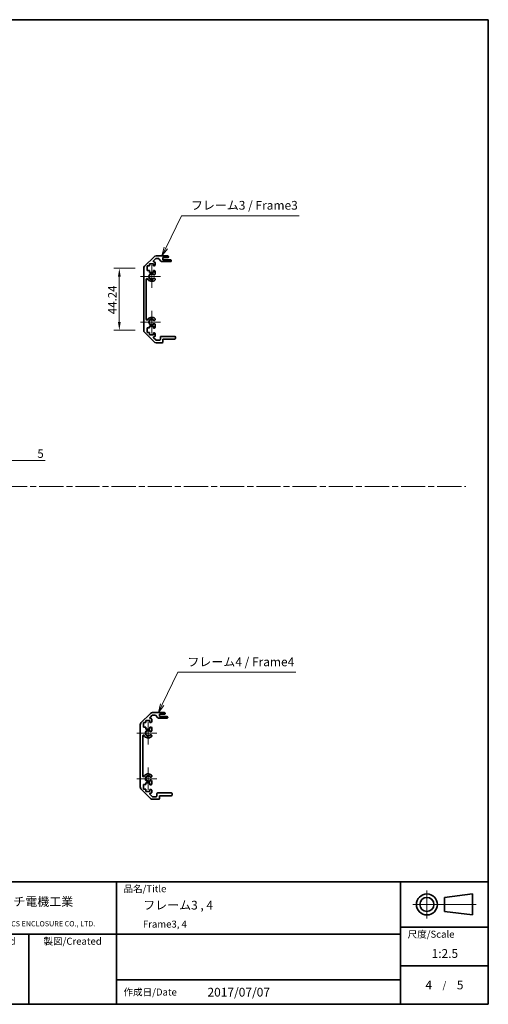
# Model space of a CAD drawing. Units: millimetres. Extents: x 0 to 7080, y -10 to 1405.
# Drawn here: x 5170 to 5504, y 0 to 703 of the extents above; entities that cross this region are included whole.
import ezdxf
from ezdxf.enums import TextEntityAlignment as Align

# ---------------------------------------------------------------- set-up
doc = ezdxf.new("R2010")
doc.units = ezdxf.units.MM
doc.header["$LTSCALE"] = 4
doc.linetypes.add('CHAIN', pattern=[0.3543, 0.2362, -0.0295, 0.0591, -0.0295])
doc.layers.get('Defpoints').update_dxf_attribs({"lineweight": 25})
for name, color, linetype, lineweight in [('Border (ISO)', 7, 'Continuous', 35), ('Center Mark (ISO)', 131, 'Continuous', 18), ('Dimension (ISO)', 7, 'Continuous', 18), ('Hatch (ISO)', 1, 'Continuous', 18), ('Sketch Geometry (ISO)', 7, 'Continuous', 18), ('Symbol (ISO)', 7, 'Continuous', 18), ('Title (ISO)', 7, 'Continuous', 35), ('Visible (ISO)', 7, 'Continuous', 35), ('Visible Narrow (ISO)', 7, 'Continuous', 25)]:
    doc.layers.add(name, color=color, linetype=linetype, lineweight=lineweight)
doc.styles.add('Note Text (TK)', font='txt')
doc.styles.add('文字スタイル67', font='arial.ttf')
doc.dimstyles.new('Default - Method 1b (TK)', dxfattribs={"dimscale": 4, "dimtxt": 2.5, "dimasz": 2.5, "dimexe": 1, "dimexo": 1.5, "dimgap": 1, "dimtad": 1, "dimtoh": 1, "dimrnd": 1e-08, "dimdsep": 46, "dimtxsty": 'Note Text (TK)', "dimcen": 0.09, "dimdle": 5, "dimclrd": 100, "dimclre": 100, "dimclrt": 7, "dimadec": 1, "dimazin": 1, "dimtfac": 1, "dimtmove": 0, "dimatfit": 3, "dimfxl": 1, "dimtolj": 1, "dimlwd": -1, "dimlwe": -1, "dimarcsym": 0})

# ---------------------------------------------------------------- blocks, each defined once
blk = doc.blocks.new('図面枠 tk図枠')
at = {"layer": 'Border (ISO)'}
for p, q in [((14.5, 289), (405.5, 289)), ((405.5, 289), (405.5, 8)), ((14.5, 8), (405.5, 8))]:
    blk.add_line(p, q, dxfattribs=at)
blk = doc.blocks.new('表題欄 tk表題欄')
at = {"layer": 'Hatch (ISO)'}
h = blk.add_hatch(color=256, dxfattribs=at)
edge = h.paths.add_edge_path(flags=0)
edge.add_arc((95.58, 236.3), 0.596, 270, 360)
edge.add_line((96.17, 236.3), (96.17, 239.71))
edge.add_arc((95.58, 239.71), 0.596, 0, 90)
edge.add_line((95.58, 240.31), (79.14, 240.31))
edge.add_arc((79.14, 239.71), 0.596, 90, 180)
edge.add_line((78.54, 239.71), (78.54, 236.3))
edge.add_arc((79.14, 236.3), 0.596, 180, 270)
edge.add_line((79.14, 235.7), (95.58, 235.7))
edge = h.paths.add_edge_path()
edge.add_line((77.84, 239.96), (77.84, 236.05))
edge.add_arc((78.54, 236.05), 0.702, 180, 270)
edge.add_line((78.54, 235.35), (96.17, 235.35))
edge.add_arc((96.17, 236.05), 0.702, 270, 360)
edge.add_line((96.87, 236.05), (96.87, 239.96))
edge.add_arc((96.17, 239.96), 0.702, 0, 90)
edge.add_line((96.17, 240.66), (78.54, 240.66))
edge.add_arc((78.54, 239.96), 0.702, 90, 180)
for points in [[(79.07, 239.15), (79.07, 238.66), (79.92, 238.66), (79.92, 236.66), (80.51, 236.66), (80.51, 238.66), (81.36, 238.66), (81.36, 239.15)], [(85.68, 236.66), (84.94, 237.89), (84.42, 237.32), (84.42, 236.66), (83.9, 236.66), (83.9, 239.15), (84.42, 239.15), (84.42, 238.1), (85.39, 239.15), (86.11, 239.15), (85.32, 238.3), (86.3, 236.66)], [(92.09, 239.15), (92.09, 236.66), (92.61, 236.66), (92.61, 237.66), (93.77, 237.66), (93.77, 236.66), (94.29, 236.66), (94.29, 239.15), (93.77, 239.15), (93.77, 238.15), (92.61, 238.15), (92.61, 239.15)], [(94.84, 239.15), (94.84, 236.66), (95.36, 236.66), (95.36, 239.15)]]:
    blk.add_hatch(color=256, dxfattribs=at).paths.add_polyline_path(points)
h = blk.add_hatch(color=256, dxfattribs=at)
h.paths.add_polyline_path([(82.59, 237.71), (81.95, 237.71), (82.27, 238.58)], flags=0)
h.paths.add_polyline_path([(82.78, 237.2), (81.76, 237.2), (81.57, 236.66), (80.95, 236.66), (81.86, 239.15), (82.68, 239.15), (83.59, 236.66), (82.98, 236.66)])
h = blk.add_hatch(color=256, dxfattribs=at)
h.paths.add_polyline_path([(87.53, 237.71), (88.16, 237.71), (87.85, 238.58)], flags=0)
h.paths.add_polyline_path([(87.14, 236.66), (87.34, 237.2), (88.35, 237.2), (88.55, 236.66), (89.17, 236.66), (88.25, 239.15), (87.44, 239.15), (86.52, 236.66)])
h = blk.add_hatch(color=256, dxfattribs=at)
edge = h.paths.add_edge_path()
edge.add_arc((90.52, 237.9), 1.27, 38.5505, 336.582)
edge.add_line((91.69, 237.4), (91.17, 237.62))
edge.add_ellipse((90.52, 237.9), major_axis=(0, -0.8), ratio=0.867347, start_angle=128.5505, end_angle=426.582, ccw=False)
edge.add_line((91.09, 238.36), (91.52, 238.7))
at = {"layer": 'Title (ISO)'}
for p, q in [((74.71, 244.05), (255.71, 244.05)), ((74.71, 209.05), (74.71, 244.05)), ((149.71, 244.05), (149.71, 209.05)), ((230.71, 244.05), (230.71, 209.05)), ((255.71, 244.05), (255.71, 209.05)), ((243.21, 239.55), (251.21, 240.55)), ((243.21, 239.55), (243.21, 235.55)), ((251.21, 234.55), (251.21, 240.55)), ((243.21, 235.55), (251.21, 234.55)), ((230.71, 231.05), (255.71, 231.05)), ((74.71, 229.05), (230.71, 229.05)), ((99.71, 229.05), (99.71, 209.05)), ((124.71, 229.05), (124.71, 209.05)), ((230.71, 220.05), (255.71, 220.05)), ((149.71, 216.05), (230.71, 216.05)), ((255.71, 209.05), (74.71, 209.05))]:
    blk.add_line(p, q, dxfattribs=at)
at = {"layer": 'Title (ISO)', "color": 4, "linetype": 'CHAIN', "lineweight": 18, "ltscale": 8.88956}
blk.add_line((238.21, 241.55), (238.21, 233.55), dxfattribs=at)
at = {"layer": 'Title (ISO)', "color": 4, "linetype": 'CHAIN', "lineweight": 18, "ltscale": 20.001633}
blk.add_line((252.21, 237.55), (234.21, 237.55), dxfattribs=at)
at = {"layer": 'Title (ISO)'}
for radius in [3, 2]:
    blk.add_circle((238.21, 237.55), radius, dxfattribs=at)
at = {"layer": 'Title (ISO)', "color": 1, "char_height": 2, "line_spacing_factor": 1.5, "style": 'Note Text (TK)'}
for s, insert, width, attachment_point in [('\\fＭＳ Ｐゴシック|b0|i0;品名/Title', (151.71, 242.05), 13.0643, 4), ('\\fＭＳ Ｐゴシック|b0|i0;承認/Approved', (87.21, 227.05), 19.3216, 5), ('\\fＭＳ Ｐゴシック|b0|i0;検図/Checked', (112.21, 227.05), 18.3275, 5), ('\\fＭＳ Ｐゴシック|b0|i0;製図/Created', (137.21, 227.05), 17.4737, 5), ('\\fＭＳ Ｐゴシック|b0|i0;尺度/Scale', (232.71, 229.05), 14.3392, 4), ('\\fＭＳ Ｐゴシック|b0|i0;作成日/Date', (151.71, 212.55), 16.3977, 4)]:
    blk.add_mtext(s, dxfattribs=dict(at, insert=insert, width=width, attachment_point=attachment_point))
at = {"layer": 'Title (ISO)', "color": 7, "line_spacing_factor": 1.5, "style": 'Note Text (TK)'}
for s, insert, char_height, attachment_point in [('株式会社タカチ電機工業', (99.87, 238.05), 2.5, 4), ('\\fＭＳ Ｐゴシック|b0|i0;/', (243.21, 214.55), 2, 5)]:
    blk.add_mtext(s, dxfattribs=dict(at, insert=insert, char_height=char_height, attachment_point=attachment_point))
at = {"layer": 'Title (ISO)', "color": 7, "insert": (99.87, 232.05), "char_height": 1.4986, "width": 48.1688, "attachment_point": 4, "line_spacing_factor": 1.5, "style": 'Note Text (TK)'}
blk.add_mtext('\\fArial|b0|i0;TAKACHI ELECTRONICS ENCLOSURE CO., LTD.', dxfattribs=at)
at = {"layer": 'Title (ISO)', "color": 7}
for tag, p, height, style in [('<品名>_001', (157.03, 235.58), 2.5, 'Note Text (TK)'), ('<Title>_001', (157.44, 230.55), 2, '文字スタイル67'), ('作成日_001', (175.66, 211.26), 2.5, 'Note Text (TK)'), ('<ページ_No.>_001', (238.1, 213.3), 2.5, 'Note Text (TK)'), ('<総ページ数>_001', (246.8, 213.3), 2.5, 'Note Text (TK)')]:
    blk.add_attdef(tag, p, '', height=height, dxfattribs=dict(at, style=style))
at = {"layer": 'Title (ISO)', "color": 7, "style": 'Note Text (TK)'}
for tag, p in [('<尺度>', (243.21, 223.55)), ('<承認>', (87.21, 217.05))]:
    blk.add_attdef(tag, text='', height=2.5, dxfattribs=at).set_placement(p, align=Align.MIDDLE_CENTER)
blk = doc.blocks.new('引出線注記5')
at = {"layer": 'Symbol (ISO)', "color": 100}
for p, q in [((312.55, 93.52), (317.02, 102.75)), ((317.02, 102.75), (319.52, 102.75)), ((319.52, 102.75), (350.63, 102.75)), ((312.1, 93.74), (311.47, 91.27)), ((312.55, 93.52), (311.47, 91.27)), ((311.47, 91.27), (313, 93.3))]:
    blk.add_line(p, q, dxfattribs=at)
at = {"layer": 'Symbol (ISO)', "color": 7, "insert": (319.73, 103.7), "char_height": 2.5, "attachment_point": 7, "style": 'Note Text (TK)'}
blk.add_mtext('フレーム4 / Frame4', dxfattribs=at)
blk = doc.blocks.new('*D207')
at = {"layer": 'Defpoints', "color": 0}
for p in [(5241.04, 525.12), (5258.41, 525.12), (5258.41, 480.88)]:
    blk.add_point(p, dxfattribs=at)
at = {"layer": 'Dimension (ISO)', "color": 100}
for p, q in [((5252.41, 525.12), (5237.04, 525.12)), ((5241.04, 486.88), (5241.04, 519.12)), ((5252.41, 480.88), (5237.04, 480.88))]:
    blk.add_line(p, q, dxfattribs=at)
for points in [[(5240.04, 519.12), (5242.04, 519.12), (5241.04, 525.12)], [(5240.04, 486.88), (5242.04, 486.88), (5241.04, 480.88)]]:
    blk.add_solid(points, dxfattribs=at)
at = {"layer": 'Dimension (ISO)', "color": 7, "insert": (5236.04, 492.39), "char_height": 6, "attachment_point": 4, "rotation": 90, "style": 'Note Text (TK)'}
blk.add_mtext('\\A1;44.24', dxfattribs=at)
blk = doc.blocks.new('引出線注記7')
at = {"layer": 'Symbol (ISO)', "color": 100}
for p, q in [((313.56, 223.83), (318.02, 233.06)), ((318.02, 233.06), (320.52, 233.06)), ((320.52, 233.06), (351.63, 233.06)), ((313.11, 224.05), (312.47, 221.58)), ((313.56, 223.83), (312.47, 221.58)), ((312.47, 221.58), (314.01, 223.61))]:
    blk.add_line(p, q, dxfattribs=at)
at = {"layer": 'Symbol (ISO)', "color": 7, "insert": (320.73, 234), "char_height": 2.5, "attachment_point": 7, "style": 'Note Text (TK)'}
blk.add_mtext('フレーム3 / Frame3', dxfattribs=at)
blk = doc.blocks.new('_DotSmall')
at = {"color": 0, "linetype": 'ByBlock', "const_width": 0.5}
blk.add_lwpolyline([(-0.0625, 0, 1), (0.0625, 0, 1)], format="xyb", close=True, dxfattribs=at)
blk = doc.blocks.new('*D211')
at = {"layer": 'Defpoints', "color": 0}
for p in [(5157.5, 410.98), (5152.5, 407.23), (5157.5, 387.9)]:
    blk.add_point(p, dxfattribs=at)
at = {"layer": 'Dimension (ISO)', "color": 100}
for p, q in [((5152.5, 401.23), (5152.5, 383.9)), ((5157.5, 404.98), (5157.5, 383.9)), ((5152.5, 387.9), (5146.5, 387.9)), ((5152.5, 387.9), (5157.5, 387.9)), ((5163.5, 387.9), (5188.14, 387.9))]:
    blk.add_line(p, q, dxfattribs=at)
blk.add_solid([(5163.5, 388.9), (5163.5, 386.9), (5157.5, 387.9)], dxfattribs=at)
at = {"layer": 'Dimension (ISO)', "color": 100, "xscale": 6, "yscale": 6, "zscale": 6}
blk.add_blockref('_DotSmall', (5152.5, 387.9), dxfattribs=at)
at = {"layer": 'Dimension (ISO)', "color": 7, "insert": (5182.66, 392.9), "char_height": 6, "attachment_point": 4, "style": 'Note Text (TK)'}
blk.add_mtext('\\A1;5', dxfattribs=at)

msp = doc.modelspace()

# ---------------------------------------------------------------- linework, layer by layer
at = {"layer": 'Center Mark (ISO)', "linetype": 'Continuous'}
for p, q in [((5264.107, 519.249), (5264.107, 527.299)), ((5264.107, 519.249), (5256.057, 519.249)), ((5264.107, 519.249), (5270.357, 519.249)), ((5264.107, 519.249), (5264.107, 511.199)), ((5264.107, 486.749), (5264.107, 494.799)), ((5264.107, 486.749), (5256.057, 486.749)), ((5264.107, 486.749), (5270.357, 486.749)), ((5264.107, 486.749), (5264.107, 478.699)), ((5261.6, 193.478), (5261.6, 201.528)), ((5261.6, 193.478), (5253.55, 193.478)), ((5261.6, 193.478), (5267.85, 193.478)), ((5261.6, 193.478), (5261.6, 185.428)), ((5261.6, 160.978), (5261.6, 169.028)), ((5261.6, 160.978), (5253.55, 160.978)), ((5261.6, 160.978), (5267.85, 160.978)), ((5261.6, 160.978), (5261.6, 152.928))]:
    msp.add_line(p, q, dxfattribs=at)
at = {"layer": 'Sketch Geometry (ISO)', "color": 4, "linetype": 'CHAIN', "ltscale": 18.194183}
msp.add_line((4539.38, 369.511), (5487.994, 369.511), dxfattribs=at)
at = {"layer": 'Visible (ISO)'}
for p, q in [((5267.235, 533.949), (5275.607, 533.949)), ((5258.993, 526.535), (5265.821, 533.363)), ((5260.857, 526.949), (5260.857, 523.549)), ((5262.557, 526.949), (5260.857, 526.949)), ((5262.557, 528.349), (5262.557, 526.949)), ((5265.357, 528.349), (5262.557, 528.349)), ((5265.357, 526.949), (5265.357, 528.349)), ((5266.107, 526.949), (5265.357, 526.949)), ((5267.006, 532.002), (5265.456, 530.452)), ((5265.81, 529.599), (5266.107, 529.599)), ((5266.607, 529.099), (5266.607, 527.449)), ((5268.882, 532.149), (5267.36, 532.149)), ((5270.958, 530.067), (5269.256, 531.981)), ((5277.607, 529.899), (5271.331, 529.899)), ((5272.107, 532.749), (5272.107, 531.099)), ((5275.607, 532.749), (5272.107, 532.749)), ((5272.107, 531.099), (5277.607, 531.099)), ((5276.107, 533.449), (5276.107, 533.249)), ((5278.107, 530.599), (5278.107, 530.399)), ((5258.407, 480.877), (5258.407, 525.121)), ((5260.857, 523.549), (5262.557, 523.549)), ((5262.557, 523.549), (5262.557, 522.149)), ((5262.557, 522.149), (5265.357, 522.149)), ((5265.357, 523.549), (5266.107, 523.549)), ((5265.357, 522.149), (5265.357, 523.549)), ((5266.607, 523.049), (5266.607, 520.922)), ((5260.207, 517.339), (5260.207, 488.659)), ((5266.607, 517.576), (5266.607, 517.062)), ((5266.607, 488.936), (5266.607, 488.422)), ((5266.607, 485.076), (5266.607, 482.949)), ((5265.821, 472.635), (5258.993, 479.463)), ((5260.857, 482.617), (5260.857, 479.235)), ((5262.557, 482.617), (5260.857, 482.617)), ((5260.857, 479.235), (5262.557, 479.235)), ((5262.557, 483.849), (5262.557, 482.617)), ((5265.357, 483.849), (5262.557, 483.849)), ((5262.557, 479.235), (5262.557, 477.649)), ((5265.357, 482.449), (5265.357, 483.849)), ((5266.107, 482.449), (5265.357, 482.449)), ((5265.357, 479.049), (5266.107, 479.049)), ((5265.357, 477.649), (5265.357, 479.049)), ((5266.607, 478.549), (5266.607, 476.899)), ((5262.557, 477.649), (5265.357, 477.649)), ((5265.456, 475.545), (5267.006, 473.995)), ((5266.107, 476.399), (5265.81, 476.399)), ((5271.607, 472.049), (5267.235, 472.049)), ((5267.36, 473.849), (5269.807, 473.849)), ((5270.307, 474.349), (5270.307, 476.049)), ((5270.807, 476.549), (5280.607, 476.549)), ((5272.107, 474.549), (5272.107, 472.549)), ((5280.607, 474.549), (5272.107, 474.549)), ((5281.107, 476.049), (5281.107, 475.049)), ((5256.486, 200.764), (5263.314, 207.593)), ((5264.499, 206.232), (5262.949, 204.682)), ((5263.303, 203.828), (5263.6, 203.828)), ((5264.729, 208.178), (5273.1, 208.178)), ((5266.376, 206.378), (5264.853, 206.378)), ((5268.451, 204.296), (5266.749, 206.211)), ((5275.1, 204.128), (5268.825, 204.128)), ((5269.6, 206.978), (5269.6, 205.328)), ((5273.1, 206.978), (5269.6, 206.978)), ((5269.6, 205.328), (5275.1, 205.328)), ((5273.6, 207.678), (5273.6, 207.478)), ((5275.6, 204.828), (5275.6, 204.628)), ((5255.9, 155.107), (5255.9, 199.35)), ((5258.35, 201.178), (5258.35, 197.778)), ((5260.05, 201.178), (5258.35, 201.178)), ((5258.35, 197.778), (5260.05, 197.778)), ((5260.05, 202.578), (5260.05, 201.178)), ((5262.85, 202.578), (5260.05, 202.578)), ((5260.05, 197.778), (5260.05, 196.378)), ((5262.85, 201.178), (5262.85, 202.578)), ((5263.6, 201.178), (5262.85, 201.178)), ((5262.85, 197.778), (5263.6, 197.778)), ((5262.85, 196.378), (5262.85, 197.778)), ((5264.1, 203.328), (5264.1, 201.678)), ((5264.1, 197.278), (5264.1, 195.151)), ((5257.7, 191.569), (5257.7, 162.888)), ((5260.05, 196.378), (5262.85, 196.378)), ((5264.1, 191.806), (5264.1, 191.292)), ((5264.1, 163.165), (5264.1, 162.651)), ((5258.35, 156.847), (5258.35, 153.465)), ((5260.05, 156.847), (5258.35, 156.847)), ((5260.05, 158.078), (5260.05, 156.847)), ((5262.85, 158.078), (5260.05, 158.078)), ((5262.85, 156.678), (5262.85, 158.078)), ((5263.6, 156.678), (5262.85, 156.678)), ((5264.1, 159.306), (5264.1, 157.178)), ((5263.314, 146.864), (5256.486, 153.693)), ((5258.35, 153.465), (5260.05, 153.465)), ((5260.05, 153.465), (5260.05, 151.878)), ((5260.05, 151.878), (5262.85, 151.878)), ((5262.85, 153.278), (5263.6, 153.278)), ((5262.85, 151.878), (5262.85, 153.278)), ((5262.949, 149.775), (5264.499, 148.225)), ((5263.6, 150.628), (5263.303, 150.628)), ((5264.1, 152.778), (5264.1, 151.128)), ((5264.853, 148.078), (5267.3, 148.078)), ((5267.8, 148.578), (5267.8, 150.278)), ((5268.3, 150.778), (5278.1, 150.778)), ((5269.6, 148.778), (5269.6, 146.778)), ((5278.1, 148.778), (5269.6, 148.778)), ((5278.6, 150.278), (5278.6, 149.278)), ((5269.1, 146.278), (5264.729, 146.278))]:
    msp.add_line(p, q, dxfattribs=at)
for centre, radius, start, end in [((5267.235, 531.949), 2, 90, 135), ((5275.607, 533.449), 0.5, 0, 90), ((5265.81, 530.099), 0.5, 135, 270), ((5266.107, 529.099), 0.5, 0, 90), ((5266.107, 527.449), 0.5, 270, 0), ((5267.36, 531.649), 0.5, 90, 135), ((5268.882, 531.649), 0.5, 41.633539, 90), ((5271.331, 530.399), 0.5, 221.633539, 270), ((5275.607, 533.249), 0.5, 270, 0), ((5277.607, 530.599), 0.5, 0, 90), ((5277.607, 530.399), 0.5, 270, 0), ((5260.407, 525.121), 2, 135, 180), ((5264.107, 519.249), 1.8, 47.920213, 312.079787), ((5265.849, 521.179), 0.8, 227.920213, 341.256099), ((5266.107, 523.049), 0.5, 0, 90), ((5260.707, 517.339), 0.5, 29.320529, 180), ((5264.107, 519.249), 3.4, 209.320529, 312.079787), ((5265.849, 517.319), 0.8, 18.743901, 132.079787), ((5265.849, 517.319), 0.8, 312.079787, 341.256099), ((5260.707, 488.659), 0.5, 180, 330.679471), ((5264.107, 486.749), 3.4, 47.920213, 150.679471), ((5264.107, 486.749), 1.8, 47.920213, 312.079787), ((5265.849, 488.679), 0.8, 227.920213, 341.256099), ((5265.849, 484.819), 0.8, 18.743901, 132.079787), ((5265.849, 488.679), 0.8, 18.743901, 47.920213), ((5260.407, 480.877), 2, 180, 225), ((5266.107, 482.949), 0.5, 270, 0), ((5266.107, 478.549), 0.5, 0, 90), ((5265.81, 475.899), 0.5, 90, 225), ((5267.235, 474.049), 2, 225, 270), ((5266.107, 476.899), 0.5, 270, 0), ((5267.36, 474.349), 0.5, 225, 270), ((5269.807, 474.349), 0.5, 270, 0), ((5270.807, 476.049), 0.5, 90, 180), ((5271.607, 472.549), 0.5, 270, 0), ((5280.607, 476.049), 0.5, 0, 90), ((5280.607, 475.049), 0.5, 270, 0), ((5263.303, 204.328), 0.5, 135, 270), ((5264.729, 206.178), 2, 90, 135), ((5263.6, 203.328), 0.5, 0, 90), ((5264.853, 205.878), 0.5, 90, 135), ((5266.376, 205.878), 0.5, 41.633539, 90), ((5268.825, 204.628), 0.5, 221.633539, 270), ((5273.1, 207.678), 0.5, 0, 90), ((5273.1, 207.478), 0.5, 270, 0), ((5275.1, 204.828), 0.5, 0, 90), ((5275.1, 204.628), 0.5, 270, 0), ((5257.9, 199.35), 2, 135, 180), ((5263.6, 201.678), 0.5, 270, 0), ((5263.6, 197.278), 0.5, 0, 90), ((5258.2, 191.569), 0.5, 29.320529, 180), ((5261.6, 193.478), 3.4, 209.320529, 312.079787), ((5261.6, 193.478), 1.8, 47.920213, 312.079787), ((5263.343, 195.408), 0.8, 227.920213, 341.256099), ((5263.343, 191.549), 0.8, 18.743901, 132.079787), ((5263.343, 191.549), 0.8, 312.079787, 341.256099), ((5258.2, 162.888), 0.5, 180, 330.679471), ((5261.6, 160.978), 3.4, 47.920213, 150.679471), ((5261.6, 160.978), 1.8, 47.920213, 312.079787), ((5263.343, 162.908), 0.8, 227.920213, 341.256099), ((5263.343, 162.908), 0.8, 18.743901, 47.920213), ((5257.9, 155.107), 2, 180, 225), ((5263.343, 159.049), 0.8, 18.743901, 132.079787), ((5263.6, 157.178), 0.5, 270, 0), ((5263.303, 150.128), 0.5, 90, 225), ((5263.6, 152.778), 0.5, 0, 90), ((5263.6, 151.128), 0.5, 270, 0), ((5264.853, 148.578), 0.5, 225, 270), ((5267.3, 148.578), 0.5, 270, 0), ((5268.3, 150.278), 0.5, 90, 180), ((5278.1, 150.278), 0.5, 0, 90), ((5278.1, 149.278), 0.5, 270, 0), ((5264.729, 148.278), 2, 225, 270), ((5269.1, 146.778), 0.5, 270, 0)]:
    msp.add_arc(centre, radius, start, end, dxfattribs=at)
at = {"layer": 'Visible Narrow (ISO)'}
for centre in [(5264.107, 519.249), (5264.107, 486.749), (5261.6, 193.478), (5261.6, 160.978)]:
    msp.add_arc(centre, 2.179, 31.488833, 328.511167, dxfattribs=at)

# ---------------------------------------------------------------- block references
at = {"xscale": 2.5, "yscale": 2.5, "zscale": 2.5}
msp.add_blockref('図面枠 tk図枠', (4490.25, -20), dxfattribs=at)
ref = msp.add_blockref('表題欄 tk表題欄', (4864.728, -522.632), dxfattribs=dict(xscale=2.5, yscale=2.5, zscale=2.5))
ref.add_attrib('<品名>_001', 'フレーム3 , 4', (5258.077, 67.622), dxfattribs={"layer": 'Title (ISO)', "color": 7, "height": 6.25, "style": 'Note Text (TK)'})
ref.add_attrib('<尺度>_001', '1:2.5', (5463.588, 33.125), dxfattribs={"layer": 'Title (ISO)', "color": 7, "height": 6.25, "style": 'Note Text (TK)'})
ref.add_attrib('作成日_001', '2017/07/07', (5303.879, 5.518), dxfattribs={"layer": 'Title (ISO)', "color": 7, "height": 6.25, "style": 'Note Text (TK)'})
ref.add_attrib('<Title>_001', 'Frame3, 4', (5257.854, 54.719), dxfattribs={"layer": 'Title (ISO)', "color": 7, "height": 5, "style": '文字スタイル67'})
ref.add_attrib('<ページ_No.>_001', '4', (5459.192, 10.625), dxfattribs={"layer": 'Title (ISO)', "color": 7, "height": 6.25, "style": 'Note Text (TK)'})
ref.add_attrib('<総ページ数>_001', '5', (5481.566, 10.678), dxfattribs={"layer": 'Title (ISO)', "color": 7, "height": 6.25, "style": 'Note Text (TK)'})
at = {"layer": 'Symbol (ISO)', "xscale": 2.5, "yscale": 2.5, "zscale": 2.5}
for name in ['引出線注記7', '引出線注記5']:
    msp.add_blockref(name, (4490.25, -20), dxfattribs=at)

# ---------------------------------------------------------------- dimensions: what is measured, and where the dimension line sits
at = {"layer": 'Dimension (ISO)', "color": 100}
for base, p1, p2, angle, override, picture, middle in [((5241.042, 525.121), (5258.407, 480.877), (5258.407, 525.121), 90, {"dimscale": 0, "dimtxt": 6, "dimasz": 6, "dimexe": 4, "dimexo": 6, "dimgap": 2, "dimtoh": 0, "dimdec": 2, "dimcen": 0.36, "dimtp": 0, "dimtm": 0, "dimtdec": 2, "dimtix": 0, "dimtofl": 0, "dimtmove": 0, "dimatfit": 1}, '*D207', (5241.042, 501.717)), ((5157.502, 387.897), (5152.502, 407.233), (5157.502, 410.983), 180, {"dimscale": 0, "dimtxt": 6, "dimasz": 6, "dimexe": 4, "dimexo": 6, "dimgap": 2, "dimtoh": 0, "dimdec": 2, "dimblk1": 'DotSmall', "dimsah": 1, "dimcen": 0.36, "dimdle": 0, "dimtp": 0, "dimtm": 0, "dimtdec": 2, "dimtix": 0, "dimtofl": 1, "dimtmove": 0, "dimatfit": 1}, '*D211', (5184.4, 387.897))]:
    dim = msp.add_linear_dim(base=base, p1=p1, p2=p2, angle=angle, dimstyle='Default - Method 1b (TK)', override=override, dxfattribs=at)
    dim.commit()
    dim.dimension.update_dxf_attribs({"geometry": picture, "text_midpoint": middle, "dimtype": 160})

doc.saveas('drawing.dxf')
